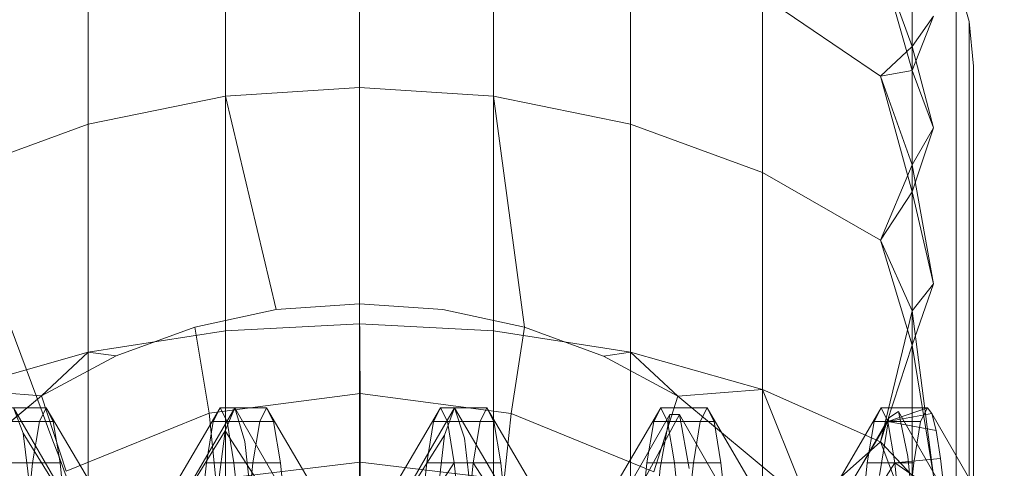
# Model space of a CAD drawing. Units: millimetres. Extents: x 3365 to 578302, y 1430 to 596964.
# Drawn here: x 5462 to 5471, y 5079 to 5083 of the extents above; entities that cross this region are included whole.
import ezdxf

# ---------------------------------------------------------------- set-up
doc = ezdxf.new("R2010")
doc.units = ezdxf.units.MM
doc.layers.add('Контур', color=7, linetype='Continuous', lineweight=15)

msp = doc.modelspace()

# ---------------------------------------------------------------- linework, layer by layer
at = {"layer": 'Контур'}
for p, q in [((5464.8011, 5084.246), (5464.8011, 5082.525)), ((5464.8011, 5082.525), (5464.8011, 5084.246)), ((5463.6002, 5084.1538), (5463.6002, 5082.4471)), ((5466.0021, 5082.4471), (5466.0021, 5084.1538)), ((5462.3717, 5082.1973), (5462.3717, 5083.8582)), ((5467.2306, 5082.1973), (5467.2306, 5083.8582)), ((5469.7511, 5082.894), (5469.468, 5083.6782)), ((5469.7511, 5082.6791), (5469.468, 5083.6782)), ((5469.7511, 5083.6519), (5469.7511, 5082.894)), ((5469.7511, 5082.894), (5469.7511, 5083.6519)), ((5470.2644, 5083.1165), (5470.1467, 5083.526)), ((5468.4127, 5083.3456), (5468.4127, 5081.7643)), ((5469.468, 5082.628), (5468.4127, 5083.3456)), ((5470.1467, 5083.3529), (5470.1467, 5082.7979)), ((5469.7511, 5082.894), (5469.9425, 5083.1643)), ((5469.7511, 5082.6791), (5469.9425, 5083.1643)), ((5470.2644, 5083.1165), (5470.2644, 5082.9502)), ((5470.3011, 5082.7162), (5470.2644, 5083.1165)), ((5469.7511, 5082.894), (5469.468, 5082.628)), ((5469.7511, 5082.894), (5469.9425, 5082.1654)), ((5469.7511, 5082.894), (5469.7511, 5081.8322)), ((5469.7511, 5081.8322), (5469.7511, 5082.894)), ((5470.2644, 5082.9502), (5470.2644, 5082.4172)), ((5470.1467, 5082.7979), (5470.1467, 5081.8356)), ((5470.3011, 5082.5571), (5470.3011, 5082.7162)), ((5470.3011, 5082.7162), (5470.3011, 5082.5571)), ((5469.7511, 5082.6791), (5469.468, 5082.628)), ((5469.7511, 5081.8322), (5469.468, 5082.628)), ((5469.7511, 5081.5912), (5469.468, 5082.628)), ((5469.7511, 5082.6791), (5469.9425, 5082.1654)), ((5464.8011, 5082.525), (5463.6002, 5082.4471)), ((5464.8011, 5082.525), (5464.8011, 5080.5879)), ((5464.8011, 5082.525), (5466.0021, 5082.4471)), ((5464.8011, 5082.525), (5464.8011, 5080.5879)), ((5470.301, 5078.4497), (5470.3011, 5082.5566)), ((5470.3011, 5082.0451), (5470.3011, 5082.5571)), ((5470.3011, 5082.5571), (5470.3011, 5082.0451)), ((5470.3011, 5082.5566), (5470.3011, 5082.5571)), ((5463.6002, 5082.4471), (5462.3717, 5082.1973)), ((5464.0546, 5080.5349), (5463.6002, 5082.4471)), ((5463.6002, 5080.3461), (5463.6002, 5082.4471)), ((5466.0021, 5082.4471), (5467.2306, 5082.1973)), ((5466.2787, 5080.3775), (5466.0021, 5082.4471)), ((5466.0021, 5080.3461), (5466.0021, 5082.4471)), ((5470.2644, 5082.4172), (5470.2644, 5081.4929)), ((5462.3717, 5082.1973), (5461.1896, 5081.7643)), ((5462.3717, 5080.1528), (5462.3717, 5082.1973)), ((5467.2306, 5082.1973), (5468.4127, 5081.7643)), ((5467.2306, 5080.1528), (5467.2306, 5082.1973)), ((5469.7511, 5081.8322), (5469.9425, 5082.1654)), ((5469.7511, 5081.5912), (5469.9425, 5082.1654)), ((5470.3011, 5081.1577), (5470.3011, 5082.0451)), ((5470.3011, 5082.0451), (5470.3011, 5081.1577)), ((5469.7511, 5081.8322), (5469.468, 5081.1581)), ((5469.7511, 5081.8322), (5469.9425, 5080.7673)), ((5469.7511, 5081.8322), (5469.7511, 5080.5253)), ((5469.7511, 5080.5253), (5469.7511, 5081.8322)), ((5470.1467, 5081.8356), (5470.1467, 5080.4886)), ((5468.4127, 5079.8177), (5468.4127, 5081.7643)), ((5469.468, 5081.1581), (5468.4127, 5081.7643)), ((5469.7511, 5081.5912), (5469.468, 5081.1581)), ((5469.7511, 5081.5912), (5469.9425, 5080.7673)), ((5470.2644, 5081.4929), (5470.2644, 5080.1991)), ((5469.7511, 5080.5253), (5469.468, 5081.1581)), ((5469.7511, 5080.2173), (5469.468, 5081.1581)), ((5470.3011, 5079.9163), (5470.3011, 5081.1577)), ((5470.3011, 5081.1577), (5470.3011, 5079.9163)), ((5469.7511, 5080.5253), (5469.9425, 5080.7673)), ((5469.7511, 5080.2173), (5469.9425, 5080.7673)), ((5464.8011, 5080.5879), (5464.0546, 5080.5349)), ((5464.0546, 5080.5349), (5464.8011, 5080.5879)), ((5464.8011, 5080.5879), (5465.5479, 5080.5349)), ((5464.8011, 5080.5879), (5465.5479, 5080.5349)), ((5464.8011, 5080.5879), (5464.8076, 5079.7816)), ((5464.8011, 5080.4064), (5464.8011, 5080.5879)), ((5464.8011, 5080.4064), (5464.8011, 5080.5879)), ((5464.0546, 5080.5349), (5463.3249, 5080.378)), ((5463.3249, 5080.378), (5464.0546, 5080.5349)), ((5466.2787, 5080.3775), (5465.5479, 5080.5349)), ((5465.5479, 5080.5349), (5466.2787, 5080.3775)), ((5469.7511, 5080.5253), (5469.468, 5079.3486)), ((5469.7511, 5080.5253), (5469.9425, 5079.0461)), ((5469.7511, 5080.5253), (5469.7511, 5079.0491)), ((5469.7511, 5079.0491), (5469.7511, 5080.5253)), ((5464.8011, 5080.4064), (5463.6002, 5080.3461)), ((5464.8011, 5078.0331), (5464.8011, 5080.4064)), ((5464.8011, 5080.4064), (5466.0021, 5080.3461)), ((5464.8011, 5078.0331), (5464.8011, 5080.4064)), ((5470.1467, 5080.4886), (5470.1467, 5078.8305)), ((5463.6002, 5080.3461), (5462.3717, 5080.1528)), ((5462.6204, 5080.1192), (5463.3249, 5080.378)), ((5462.6204, 5080.1192), (5463.3249, 5080.378)), ((5463.3249, 5080.378), (5463.4539, 5079.6072)), ((5463.6002, 5077.9925), (5463.6002, 5080.3461)), ((5466.0021, 5080.3461), (5467.2306, 5080.1528)), ((5466.0021, 5077.9925), (5466.0021, 5080.3461)), ((5466.2787, 5080.3775), (5466.1588, 5079.6043)), ((5466.9867, 5080.117), (5466.2787, 5080.3775)), ((5466.2787, 5080.3775), (5466.9867, 5080.117)), ((5462.3717, 5080.1528), (5461.1896, 5079.8177)), ((5461.9524, 5079.7626), (5462.3717, 5080.1528)), ((5462.6204, 5080.1192), (5462.3717, 5080.1528)), ((5462.3717, 5077.8625), (5462.3717, 5080.1528)), ((5466.9867, 5080.117), (5467.2306, 5080.1528)), ((5467.6533, 5079.7604), (5467.2306, 5080.1528)), ((5467.2306, 5077.8625), (5467.2306, 5080.1528)), ((5468.4127, 5079.8177), (5467.2306, 5080.1528)), ((5469.7511, 5080.2173), (5469.468, 5079.3486)), ((5469.7511, 5080.2173), (5469.9425, 5079.0461)), ((5470.2644, 5080.1991), (5470.2644, 5078.6559)), ((5462.6204, 5080.1192), (5461.9524, 5079.7626)), ((5461.9524, 5079.7626), (5462.6204, 5080.1192)), ((5466.9867, 5080.117), (5467.6533, 5079.7604)), ((5466.9867, 5080.117), (5467.6533, 5079.7604)), ((5470.3011, 5079.9163), (5470.3011, 5079.916)), ((5470.3011, 5078.6559), (5470.3011, 5079.916)), ((5461.9524, 5079.7626), (5461.1896, 5079.8177)), ((5467.6533, 5079.7604), (5468.4127, 5079.8177)), ((5468.8283, 5078.7822), (5468.4127, 5079.8177)), ((5469.468, 5079.3486), (5468.4127, 5079.8177)), ((5468.4127, 5077.6371), (5468.4127, 5079.8177)), ((5461.9524, 5079.7626), (5460.7772, 5078.7854)), ((5460.7772, 5078.7854), (5461.9524, 5079.7626)), ((5461.9524, 5079.7626), (5462.1719, 5079.0856)), ((5463.4539, 5079.6072), (5464.8076, 5079.7816)), ((5464.8076, 5079.7816), (5464.8072, 5079.1688)), ((5464.8076, 5079.7816), (5466.1588, 5079.6043)), ((5467.6533, 5079.7604), (5467.4393, 5079.0806)), ((5467.6533, 5079.7604), (5468.8283, 5078.7822)), ((5467.6533, 5079.7604), (5468.8283, 5078.7822)), ((5461.5795, 5079.6558), (5461.9953, 5079.6558)), ((5461.7869, 5079.4262), (5461.7028, 5079.6559)), ((5461.7028, 5079.6559), (5461.7869, 5079.4262)), ((5461.7028, 5079.6559), (5462.3986, 5078.4519)), ((5461.9953, 5079.6558), (5461.934, 5079.531)), ((5462.7963, 5078.2941), (5461.9953, 5079.6558)), ((5461.9953, 5079.6558), (5462.0576, 5079.5306)), ((5463.5535, 5079.6558), (5462.7417, 5078.2789)), ((5463.6857, 5079.6535), (5462.9818, 5078.4519)), ((5463.5535, 5079.6558), (5463.4914, 5079.531)), ((5463.5535, 5079.6558), (5463.9688, 5079.6558)), ((5463.5535, 5079.6558), (5463.6148, 5079.5308)), ((5463.6857, 5079.6535), (5463.5969, 5079.4479)), ((5463.5969, 5079.4479), (5463.6857, 5079.6535)), ((5463.773, 5079.3524), (5463.6857, 5079.6535)), ((5463.6857, 5079.6535), (5463.773, 5079.3524)), ((5463.6857, 5079.6535), (5464.4336, 5078.35)), ((5463.9688, 5079.6558), (5463.9076, 5079.5307)), ((5464.7957, 5078.2474), (5463.9688, 5079.6558)), ((5463.9688, 5079.6558), (5464.0308, 5079.5309)), ((5465.5265, 5079.6558), (5464.7284, 5078.2971)), ((5465.6529, 5079.6556), (5464.9552, 5078.4519)), ((5465.5265, 5079.6558), (5465.4652, 5079.531)), ((5465.5265, 5079.6558), (5465.9426, 5079.6558)), ((5465.5265, 5079.6558), (5465.5887, 5079.5309)), ((5465.6529, 5079.6556), (5465.5636, 5079.4098)), ((5465.5636, 5079.4098), (5465.6529, 5079.6556)), ((5465.7418, 5079.3815), (5465.6529, 5079.6556)), ((5465.6529, 5079.6556), (5465.7418, 5079.3815)), ((5465.6529, 5079.6556), (5466.3844, 5078.4118)), ((5465.9426, 5079.6558), (5465.8811, 5079.5309)), ((5466.7359, 5078.3012), (5465.9426, 5079.6558)), ((5465.9426, 5079.6558), (5466.0042, 5079.5306)), ((5467.5004, 5079.6558), (5466.6702, 5078.238)), ((5467.5004, 5079.6558), (5467.4388, 5079.5308)), ((5467.5004, 5079.6558), (5467.9164, 5079.6558)), ((5467.5004, 5079.6558), (5467.5617, 5079.5312)), ((5467.9164, 5079.6558), (5467.8546, 5079.5313)), ((5467.9164, 5079.6558), (5467.9776, 5079.5306)), ((5468.7509, 5078.225), (5467.9164, 5079.6558)), ((5469.474, 5079.6558), (5468.6866, 5078.3051)), ((5469.474, 5079.6558), (5469.412, 5079.5309)), ((5469.474, 5079.6558), (5469.8899, 5079.6558)), ((5469.474, 5079.6558), (5469.5356, 5079.5308)), ((5469.8899, 5079.6558), (5469.5356, 5079.5308)), ((5469.6291, 5079.6223), (5469.545, 5079.5645)), ((5469.545, 5079.5645), (5469.6291, 5079.6223)), ((5469.7135, 5079.2169), (5469.6291, 5079.6223)), ((5469.6291, 5079.6223), (5469.7135, 5079.2169)), ((5469.6291, 5079.6223), (5470.301, 5078.4497)), ((5469.8899, 5079.6558), (5469.8277, 5079.5308)), ((5469.8899, 5079.6558), (5469.9294, 5079.6045)), ((5461.5183, 5079.5308), (5461.934, 5079.531)), ((5462.0576, 5079.5306), (5461.6414, 5079.5312)), ((5461.934, 5079.531), (5461.8721, 5079.1605)), ((5462.0576, 5079.5306), (5462.1189, 5079.161)), ((5462.1719, 5079.0856), (5463.4539, 5079.6072)), ((5463.4914, 5079.531), (5463.43, 5079.1613)), ((5463.4539, 5079.6072), (5463.5151, 5079.0134)), ((5463.4914, 5079.531), (5463.9076, 5079.5307)), ((5464.0308, 5079.5309), (5463.6148, 5079.5308)), ((5463.6148, 5079.5308), (5463.6767, 5079.1612)), ((5463.9076, 5079.5307), (5463.8454, 5079.1603)), ((5464.0308, 5079.5309), (5464.0925, 5079.161)), ((5465.4652, 5079.531), (5465.4036, 5079.1609)), ((5465.4652, 5079.531), (5465.8811, 5079.5309)), ((5465.5887, 5079.5309), (5465.6497, 5079.1625)), ((5466.0042, 5079.5306), (5465.5887, 5079.5309)), ((5465.8811, 5079.5309), (5465.8192, 5079.1619)), ((5466.0042, 5079.5306), (5466.0663, 5079.1601)), ((5466.1588, 5079.6043), (5466.0972, 5079.0108)), ((5466.1588, 5079.6043), (5467.4393, 5079.0806)), ((5467.5812, 5079.5962), (5466.8672, 5078.35)), ((5467.6675, 5079.594), (5466.9908, 5078.3498)), ((5467.4388, 5079.5308), (5467.3767, 5079.1607)), ((5467.4388, 5079.5308), (5467.8546, 5079.5313)), ((5467.5812, 5079.5962), (5467.4948, 5079.1145)), ((5467.4948, 5079.1145), (5467.5812, 5079.5962)), ((5467.9776, 5079.5306), (5467.5617, 5079.5312)), ((5467.5617, 5079.5312), (5467.6239, 5079.1612)), ((5467.6675, 5079.594), (5467.5812, 5079.5962)), ((5467.5812, 5079.5962), (5467.6675, 5079.594)), ((5467.7533, 5079.1099), (5467.6675, 5079.594)), ((5467.6675, 5079.594), (5467.7533, 5079.1099)), ((5467.6675, 5079.594), (5468.381, 5078.3499)), ((5467.8546, 5079.5313), (5467.7929, 5079.1623)), ((5467.9776, 5079.5306), (5468.0397, 5079.1602)), ((5469.5356, 5079.5308), (5468.7509, 5078.225)), ((5469.545, 5079.5645), (5468.841, 5078.3506)), ((5469.412, 5079.5309), (5469.3508, 5079.1612)), ((5469.412, 5079.5309), (5469.8277, 5079.5308)), ((5469.545, 5079.5645), (5469.4603, 5079.0471)), ((5469.4603, 5079.0471), (5469.545, 5079.5645)), ((5469.9294, 5079.6045), (5469.5356, 5079.5308)), ((5469.5356, 5079.5308), (5469.597, 5079.1613)), ((5469.9685, 5079.4516), (5469.5356, 5079.5308)), ((5469.8277, 5079.5308), (5469.7665, 5079.1601)), ((5470.3011, 5078.954), (5469.9294, 5079.6045)), ((5469.9294, 5079.6045), (5469.9685, 5079.4516)), ((5463.5969, 5079.4479), (5462.9199, 5078.3505)), ((5463.5969, 5079.4479), (5463.5093, 5078.7529)), ((5463.5093, 5078.7529), (5463.5969, 5079.4479)), ((5463.5969, 5079.4479), (5464.31, 5078.35)), ((5469.9685, 5079.4516), (5470.0079, 5079.199)), ((5461.8721, 5078.7401), (5461.7869, 5079.4262)), ((5461.7869, 5079.4262), (5461.8721, 5078.7401)), ((5461.7869, 5079.4262), (5462.4599, 5078.35)), ((5463.8617, 5078.5638), (5463.773, 5079.3524)), ((5463.773, 5079.3524), (5463.8617, 5078.5638)), ((5465.5636, 5079.4098), (5464.8935, 5078.3502)), ((5465.5636, 5079.4098), (5465.4743, 5078.6632)), ((5465.4743, 5078.6632), (5465.5636, 5079.4098)), ((5465.8308, 5078.6154), (5465.7418, 5079.3815)), ((5465.7418, 5079.3815), (5465.8308, 5078.6154)), ((5468.8283, 5078.7822), (5469.468, 5079.3486)), ((5469.7511, 5079.0491), (5469.468, 5079.3486)), ((5469.7511, 5078.6075), (5469.468, 5079.3486)), ((5470.0079, 5079.199), (5469.597, 5079.1613)), ((5469.7976, 5078.3799), (5469.7135, 5079.2169)), ((5469.7976, 5078.3799), (5469.7135, 5079.2169)), ((5470.0079, 5079.199), (5470.048, 5078.85)), ((5461.4562, 5079.1609), (5461.8721, 5079.1605)), ((5462.1189, 5079.161), (5461.7032, 5079.1612)), ((5461.8721, 5079.1605), (5461.8105, 5078.5604)), ((5462.1189, 5079.161), (5462.1805, 5078.561)), ((5463.43, 5079.1613), (5463.3684, 5078.5603)), ((5463.43, 5079.1613), (5463.8454, 5079.1603)), ((5463.5151, 5079.0134), (5464.8072, 5079.1688)), ((5463.6767, 5079.1612), (5463.7384, 5078.5601)), ((5464.0925, 5079.161), (5463.6767, 5079.1612)), ((5463.8454, 5079.1603), (5463.7841, 5078.5598)), ((5464.0925, 5079.161), (5464.1539, 5078.5601)), ((5464.8073, 5078.7864), (5464.8072, 5079.1688)), ((5464.8072, 5079.1688), (5466.0972, 5079.0108)), ((5465.6497, 5079.1625), (5464.8628, 5077.9662)), ((5465.4036, 5079.1609), (5465.3415, 5078.5602)), ((5465.4036, 5079.1609), (5465.8192, 5079.1619)), ((5465.6497, 5079.1625), (5465.7117, 5078.5627)), ((5466.0663, 5079.1601), (5465.6497, 5079.1625)), ((5465.8192, 5079.1619), (5465.7579, 5078.5604)), ((5466.604, 5077.9524), (5465.8192, 5079.1619)), ((5466.0663, 5079.1601), (5466.1274, 5078.5597)), ((5467.3767, 5079.1607), (5467.3156, 5078.5602)), ((5467.3767, 5079.1607), (5467.7929, 5079.1623)), ((5467.4948, 5079.1145), (5467.4084, 5078.1848)), ((5467.4084, 5078.1848), (5467.4948, 5079.1145)), ((5468.0397, 5079.1602), (5467.6239, 5079.1612)), ((5467.6239, 5079.1612), (5467.6851, 5078.5608)), ((5467.7929, 5079.1623), (5467.7313, 5078.561)), ((5468.0397, 5079.1602), (5468.1012, 5078.5597)), ((5469.597, 5079.1613), (5468.8154, 5077.9327)), ((5469.3508, 5079.1612), (5469.2886, 5078.5601)), ((5469.3508, 5079.1612), (5469.7665, 5079.1601)), ((5469.597, 5079.1613), (5469.6592, 5078.5603)), ((5470.048, 5078.85), (5469.597, 5079.1613)), ((5469.7665, 5079.1601), (5469.7047, 5078.56))]:
    msp.add_line(p, q, dxfattribs=at)
for points, knots in [([(5463.5828, 5119.1906), (5463.5835, 5119.1885), (5463.5829, 5119.1903), (5463.5829, 5119.1901), (5463.583, 5119.1901), (5463.583, 5119.1899), (5463.5831, 5119.1898), (5463.5832, 5119.1894), (5463.5833, 5119.1891), (5463.5836, 5119.1883), (5463.5837, 5119.1878), (5463.5843, 5119.1861), (5463.5847, 5119.1849), (5463.5861, 5119.181), (5463.5871, 5119.1781), (5463.5904, 5119.1684), (5463.5931, 5119.1607), (5463.6025, 5119.1335), (5463.6106, 5119.1102), (5463.6231, 5119.0748), (5463.6256, 5119.0675), (5463.6297, 5119.0558), (5463.6312, 5119.0516), (5463.6342, 5119.0431), (5463.6357, 5119.0387), (5463.6405, 5119.0253), (5463.6437, 5119.016), (5463.6537, 5118.9876), (5463.6609, 5118.9675), (5463.683, 5118.905), (5463.6993, 5118.8591), (5463.7538, 5118.7068), (5463.7973, 5118.5857), (5463.9484, 5118.1699), (5464.0769, 5117.8202), (5464.3896, 5116.9833), (5464.5986, 5116.4361), (5464.8019, 5115.8997), (5464.8238, 5115.8431), (5464.9169, 5115.6002), (5464.9897, 5115.4102), (5465.2593, 5114.7155), (5465.4445, 5114.2378), (5465.9563, 5112.9328), (5466.2913, 5112.0866), (5467.0201, 5110.2621), (5467.441, 5109.224), (5467.8361, 5108.2426), (5467.8384, 5108.2369), (5468.0481, 5107.7199), (5468.2618, 5107.1944), (5468.7118, 5106.0914), (5468.9482, 5105.5136), (5469.3049, 5104.644), (5469.4177, 5104.3685), (5469.9099, 5103.174), (5470.279, 5102.2774), (5471.1496, 5100.1727), (5471.6626, 5098.9389), (5472.1884, 5097.6715), (5472.2167, 5097.6034), (5472.4558, 5097.0285), (5472.6684, 5096.5176), (5473.2183, 5095.1971), (5473.5535, 5094.3926), (5474.451, 5092.2397), (5475.0192, 5090.8772), (5476.1615, 5088.1365), (5476.7352, 5086.7591), (5477.8823, 5083.9989), (5478.4558, 5082.6164), (5479.4064, 5080.3167), (5479.7829, 5079.4032), (5480.3897, 5077.9296), (5480.6199, 5077.3683), (5480.8497, 5076.8078)], [0, 0, 0, 0, 0.003037, 0.003037, 0.006074, 0.006074, 0.011674, 0.011674, 0.022874, 0.022874, 0.045272, 0.045272, 0.09007, 0.09007, 0.179665, 0.179665, 0.358855, 0.358855, 0.717236, 0.717236, 0.805849, 0.805849, 0.852671, 0.852671, 0.900582, 0.900582, 0.995315, 0.995315, 1.180426, 1.180426, 1.533225, 1.533225, 2.238823, 2.238823, 3.626789, 3.626789, 5.006629, 5.006629, 5.133107, 5.133107, 5.601131, 5.601131, 6.649057, 6.649057, 8.178771, 8.178771, 9.712835, 9.712835, 9.720815, 9.720815, 10.477995, 10.477995, 11.271518, 11.271518, 11.645088, 11.645088, 12.811883, 12.811883, 14.261206, 14.261206, 14.339382, 14.339382, 14.935755, 14.935755, 15.854237, 15.854237, 17.354685, 17.354685, 18.83881, 18.83881, 20.30755, 20.30755, 21.272841, 21.272841, 21.868151, 21.868151, 21.868151, 21.868151]), ([(5452.2186, 5106.8091), (5452.2186, 5106.809), (5452.2186, 5106.8089), (5452.2186, 5106.8088), (5452.2187, 5106.8088), (5452.2187, 5106.8086), (5452.2188, 5106.8084), (5452.2189, 5106.808), (5452.219, 5106.8077), (5452.2192, 5106.8069), (5452.2194, 5106.8063), (5452.22, 5106.8045), (5452.2204, 5106.8031), (5452.2216, 5106.7989), (5452.2226, 5106.7957), (5452.2258, 5106.785), (5452.2285, 5106.7763), (5452.2339, 5106.7583), (5452.2366, 5106.7495), (5452.2433, 5106.7276), (5452.2474, 5106.7141), (5452.2532, 5106.6954), (5452.2543, 5106.6916), (5452.2567, 5106.6837), (5452.258, 5106.6797), (5452.26, 5106.6732), (5452.2608, 5106.6707), (5452.2625, 5106.6649), (5452.2635, 5106.6617), (5452.2665, 5106.6519), (5452.2686, 5106.6453), (5452.2748, 5106.625), (5452.2793, 5106.6107), (5452.2931, 5106.5661), (5452.3032, 5106.5335), (5452.3357, 5106.4295), (5452.3606, 5106.3501), (5452.4425, 5106.0915), (5452.5082, 5105.8858), (5452.7073, 5105.2712), (5452.8578, 5104.8131), (5453.1171, 5104.0375), (5453.2002, 5103.7898), (5453.3752, 5103.2738), (5453.4625, 5103.0174), (5453.5889, 5102.6468), (5453.6302, 5102.5265), (5453.9134, 5101.7018), (5454.1846, 5100.9208), (5454.7839, 5099.2137), (5455.1126, 5098.2862), (5455.6501, 5096.7831), (5455.8408, 5096.2521), (5456.2221, 5095.1938), (5456.4141, 5094.6632), (5456.6143, 5094.1114), (5456.6177, 5094.102), (5456.9391, 5093.22), (5457.2536, 5092.3561), (5457.6755, 5091.1998), (5457.7824, 5090.9088), (5458.3305, 5089.4144), (5458.7925, 5088.1604), (5459.493, 5086.2645), (5459.7195, 5085.6526), (5460.1637, 5084.453), (5460.3869, 5083.8521), (5460.6445, 5083.1568), (5460.688, 5083.0398), (5461.226, 5081.59), (5461.7327, 5080.2264), (5462.7579, 5077.4674), (5463.2759, 5076.0733), (5464.313, 5073.2777), (5464.8327, 5071.8748), (5465.8688, 5069.0698), (5466.3859, 5067.6659), (5466.9944, 5066.0068), (5467.0891, 5065.7486), (5467.3919, 5064.9207), (5467.6006, 5064.3503), (5467.8082, 5063.7811)], [0, 0, 0, 0, 0.003026, 0.003026, 0.006082, 0.006082, 0.012195, 0.012195, 0.024419, 0.024419, 0.04886, 0.04886, 0.097743, 0.097743, 0.195501, 0.195501, 0.391017, 0.391017, 0.543685, 0.543685, 0.734376, 0.734376, 0.782049, 0.782049, 0.829722, 0.829722, 0.858411, 0.858411, 0.894925, 0.894925, 0.965717, 0.965717, 1.106183, 1.106183, 1.382644, 1.382644, 1.917681, 1.917681, 2.916219, 2.916219, 4.453406, 4.453406, 5.127238, 5.127238, 5.73606, 5.73606, 6.000398, 6.000398, 7.559053, 7.559053, 9.132014, 9.132014, 9.946817, 9.946817, 10.716534, 10.716534, 10.730405, 10.730405, 11.925609, 11.925609, 12.299661, 12.299661, 13.871204, 13.871204, 14.60476, 14.60476, 15.295554, 15.295554, 15.428617, 15.428617, 16.973393, 16.973393, 18.501647, 18.501647, 20.014385, 20.014385, 21.509896, 21.509896, 21.78533, 21.78533, 22.395031, 22.395031, 22.395031, 22.395031]), ([(5469.5371, 5104.0788), (5469.6535, 5103.6893), (5469.7744, 5103.2875), (5470.1471, 5102.0626), (5470.4131, 5101.2031), (5470.9374, 5099.5377), (5471.1991, 5098.7249), (5471.5042, 5097.771), (5471.5593, 5097.6022), (5471.729, 5097.0791), (5471.8458, 5096.7196), (5472.1874, 5095.6811), (5472.4079, 5095.0114), (5472.9992, 5093.2367), (5473.3771, 5092.1161), (5474.1641, 5089.8086), (5474.5734, 5088.6212), (5475.4204, 5086.1875), (5475.8585, 5084.9401), (5476.7615, 5082.3904), (5477.2259, 5081.0894), (5477.7623, 5079.5966), (5477.8274, 5079.4149), (5478.3108, 5078.0781), (5478.725, 5076.929), (5479.1623, 5075.7265), (5479.1776, 5075.6844), (5479.6773, 5074.317), (5480.1589, 5072.9942), (5481.1553, 5070.28), (5481.6654, 5068.8961), (5482.6896, 5066.1249), (5483.2037, 5064.7378), (5484.23, 5061.9722), (5484.7422, 5060.5936), (5485.2966, 5059.1017), (5485.3484, 5058.9623), (5485.8478, 5057.6177), (5486.3036, 5056.3913), (5486.8093, 5055.0285), (5486.876, 5054.8488), (5487.3576, 5053.5483), (5487.7828, 5052.4019), (5488.6598, 5050.0275), (5489.1155, 5048.7901), (5489.993, 5046.3961), (5490.4146, 5045.2404), (5490.8729, 5043.9764), (5490.9336, 5043.8095), (5491.3123, 5042.7579), (5491.648, 5041.8294), (5492.3043, 5039.9924), (5492.6325, 5039.0655), (5493.0188, 5037.9638), (5493.1064, 5037.7144), (5493.3758, 5036.9379), (5493.5701, 5036.3785), (5493.9789, 5035.186), (5494.1877, 5034.5681), (5494.5429, 5033.5032), (5494.69, 5033.0545), (5494.9225, 5032.3349), (5495.0085, 5032.0623), (5495.1116, 5031.731), (5495.138, 5031.6434), (5495.1465, 5031.6152)], [6.039803, 6.039803, 6.039803, 6.039803, 6.596705, 6.596705, 7.682037, 7.682037, 8.595209, 8.595209, 8.7774, 8.7774, 9.171963, 9.171963, 9.880936, 9.880936, 10.995176, 10.995176, 12.122064, 12.122064, 13.261166, 13.261166, 14.413913, 14.413913, 14.5744, 14.5744, 15.581198, 15.581198, 15.617864, 15.617864, 16.76261, 16.76261, 17.958077, 17.958077, 19.168593, 19.168593, 20.392019, 20.392019, 20.516356, 20.516356, 21.628925, 21.628925, 21.795132, 21.795132, 22.878265, 22.878265, 24.137861, 24.137861, 25.408742, 25.408742, 25.595314, 25.595314, 26.688448, 26.688448, 27.968753, 27.968753, 28.337135, 28.337135, 29.239473, 29.239473, 30.498391, 30.498391, 31.747419, 31.747419, 32.986375, 32.986375, 34, 34, 34, 34]), ([(5457.575, 5091.4754), (5457.6766, 5091.079), (5457.7823, 5090.6705), (5458.1074, 5089.4288), (5458.3396, 5088.5592), (5458.7975, 5086.8768), (5459.0263, 5086.0576), (5459.2937, 5085.0921), (5459.3431, 5084.9181), (5459.4922, 5084.3886), (5459.5938, 5084.028), (5459.8945, 5082.9766), (5460.0895, 5082.2956), (5460.6118, 5080.4953), (5460.9455, 5079.3605), (5461.6414, 5077.0234), (5462.0039, 5075.8206), (5462.7549, 5073.3551), (5463.1438, 5072.0913), (5463.9461, 5069.5079), (5464.3591, 5068.1895), (5464.8353, 5066.6808), (5464.8919, 5066.5008), (5465.3225, 5065.146), (5465.6926, 5063.9773), (5466.0824, 5062.7585), (5466.0946, 5062.7201), (5466.5403, 5061.334), (5466.9709, 5059.9891), (5467.8615, 5057.2334), (5468.3169, 5055.8305), (5469.2315, 5053.0212), (5469.6907, 5051.615), (5470.6076, 5048.8114), (5471.0654, 5047.4138), (5471.5593, 5045.9056), (5471.6042, 5045.7686), (5472.0504, 5044.4056), (5472.4592, 5043.1578), (5472.9108, 5041.7764), (5472.9691, 5041.5985), (5473.3992, 5040.2802), (5473.7804, 5039.1138), (5474.5647, 5036.7032), (5474.9713, 5035.4491), (5475.7541, 5033.023), (5476.1298, 5031.8519), (5476.5369, 5030.5747), (5476.5899, 5030.4092), (5476.9268, 5029.3439), (5477.2269, 5028.3993), (5477.8113, 5026.5356), (5478.1027, 5025.5969), (5478.4445, 5024.4842), (5478.5214, 5024.2342), (5478.7599, 5023.4483), (5478.9329, 5022.879), (5479.295, 5021.67), (5479.4792, 5021.0449), (5479.792, 5019.968), (5479.9212, 5019.5144), (5480.1249, 5018.7873), (5480.2, 5018.5121), (5480.2895, 5018.1786), (5480.3124, 5018.0906), (5480.3197, 5018.0622)], [6.040463, 6.040463, 6.040463, 6.040463, 6.600733, 6.600733, 7.686065, 7.686065, 8.595809, 8.595809, 8.781413, 8.781413, 9.172549, 9.172549, 9.884961, 9.884961, 10.999206, 10.999206, 12.12611, 12.12611, 13.265228, 13.265228, 14.41799, 14.41799, 14.57486, 14.57486, 15.585292, 15.585292, 15.618301, 15.618301, 16.766724, 16.766724, 17.962201, 17.962201, 19.172733, 19.172733, 20.396179, 20.396179, 20.516683, 20.516683, 21.633091, 21.633091, 21.795428, 21.795428, 22.882441, 22.882441, 24.142036, 24.142036, 25.412916, 25.412916, 25.595532, 25.595532, 26.692628, 26.692628, 27.972873, 27.972873, 28.337284, 28.337284, 29.243531, 29.243531, 30.502385, 30.502385, 31.751348, 31.751348, 32.990245, 32.990245, 34, 34, 34, 34]), ([(5445.1272, 5079.3513), (5445.2139, 5078.9484), (5445.304, 5078.5334), (5445.5809, 5077.2766), (5445.7788, 5076.3982), (5446.1698, 5074.7018), (5446.3654, 5073.8776), (5446.5948, 5072.9021), (5446.6382, 5072.7228), (5446.7664, 5072.1877), (5446.853, 5071.8269), (5447.1123, 5070.7642), (5447.2812, 5070.0726), (5447.7335, 5068.249), (5448.0225, 5067.1017), (5448.6263, 5064.7386), (5448.9414, 5063.5223), (5449.5952, 5061.0288), (5449.9342, 5059.7505), (5450.6346, 5057.1373), (5450.9956, 5055.8035), (5451.4111, 5054.2816), (5451.4593, 5054.1041), (5451.8364, 5052.7333), (5452.1616, 5051.5464), (5452.5033, 5050.3132), (5452.5127, 5050.279), (5452.9037, 5048.8764), (5453.2824, 5047.5109), (5454.0655, 5044.7175), (5454.4655, 5043.2978), (5455.2692, 5040.4547), (5455.6728, 5039.0316), (5456.4789, 5036.1942), (5456.8814, 5034.7798), (5457.3144, 5033.2582), (5457.3525, 5033.1243), (5457.7448, 5031.745), (5458.1057, 5030.4773), (5458.5027, 5029.0794), (5458.5526, 5028.904), (5458.9306, 5027.5701), (5459.267, 5026.3848), (5459.9572, 5023.9413), (5460.3142, 5022.6725), (5461.0009, 5020.2181), (5461.3303, 5019.0335), (5461.6857, 5017.7456), (5461.731, 5017.582), (5462.0258, 5016.5046), (5462.2897, 5015.545), (5462.8011, 5013.6572), (5463.0553, 5012.7084), (5463.3521, 5011.5867), (5463.4184, 5011.3368), (5463.6257, 5010.5426), (5463.777, 5009.9641), (5464.0916, 5008.7404), (5464.251, 5008.1091), (5464.521, 5007.0219), (5464.6321, 5006.5641), (5464.8068, 5005.8309), (5464.8708, 5005.5535), (5464.9468, 5005.2185), (5464.9661, 5005.1303), (5464.9722, 5005.1018)], [6.041179, 6.041179, 6.041179, 6.041179, 6.605104, 6.605104, 7.690434, 7.690434, 8.59646, 8.59646, 8.785767, 8.785767, 9.173185, 9.173185, 9.889327, 9.889327, 11.003578, 11.003578, 12.130499, 12.130499, 13.269636, 13.269636, 14.422412, 14.422412, 14.575359, 14.575359, 15.589733, 15.589733, 15.618775, 15.618775, 16.771189, 16.771189, 17.966676, 17.966676, 19.177224, 19.177224, 20.400692, 20.400692, 20.517037, 20.517037, 21.63761, 21.63761, 21.795749, 21.795749, 22.886972, 22.886972, 24.146566, 24.146566, 25.417446, 25.417446, 25.595768, 25.595768, 26.697164, 26.697164, 27.977342, 27.977342, 28.337446, 28.337446, 29.247933, 29.247933, 30.506718, 30.506718, 31.755609, 31.755609, 32.994443, 32.994443, 34, 34, 34, 34])]:
    msp.add_open_spline(points, degree=3, knots=knots, dxfattribs=at)

doc.saveas('drawing.dxf')
